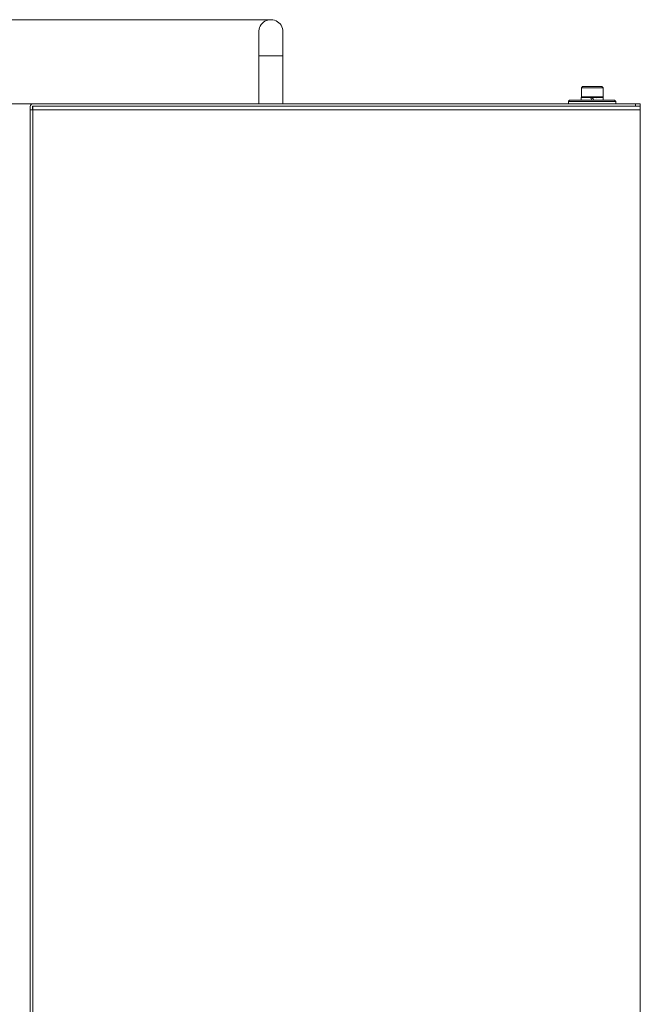
# Model space of a CAD drawing. Units: inches. Extents: x 15 to 192, y 65 to 236.
# Drawn here: x 103 to 129, y 108 to 149 of the extents above; entities that cross this region are included whole.
import ezdxf

# ---------------------------------------------------------------- set-up
doc = ezdxf.new("R2010")
doc.units = ezdxf.units.IN
doc.layers.add('QUOTE', color=7, linetype='Continuous', lineweight=0)

msp = doc.modelspace()

# ---------------------------------------------------------------- linework, layer by layer
at = {"layer": 'QUOTE', "color": 7}
for p, q in [((113.462, 148.73), (85.564, 148.73)), ((112.873, 147.23), (112.873, 145.229)), ((113.875, 145.229), (113.875, 147.23)), ((126.324, 145.949), (126.275, 145.899)), ((126.275, 145.899), (126.275, 145.525)), ((127.174, 145.899), (127.125, 145.949)), ((127.174, 145.525), (127.174, 145.899)), ((125.738, 145.328), (125.738, 145.229)), ((126.275, 145.525), (126.296, 145.501)), ((126.945, 145.501), (126.924, 145.479)), ((127.157, 145.501), (127.174, 145.525)), ((127.71, 145.229), (127.71, 145.328)), ((106.087, 145.229), (92.877, 145.229)), ((103.375, 144.978), (103.375, 145.119)), ((103.484, 145.131), (103.473, 145.119)), ((103.473, 144.978), (103.473, 145.119)), ((103.533, 145.131), (103.484, 145.119)), ((128.723, 144.978), (103.484, 144.978)), ((103.484, 144.978), (103.484, 79.378)), ((128.525, 145.131), (128.525, 145.229)), ((128.525, 145.131), (128.723, 145.131)), ((128.723, 145.229), (128.723, 145.131)), ((128.723, 85.379), (128.723, 144.978))]:
    msp.add_line(p, q, dxfattribs=at)
for points in [[(113.875, 148.228), (113.871, 148.299), (113.854, 148.369), (113.832, 148.433), (113.797, 148.496), (113.758, 148.553), (113.709, 148.602), (113.652, 148.645), (113.592, 148.68), (113.529, 148.704), (113.462, 148.722), (113.391, 148.729), (113.321, 148.725), (113.254, 148.715), (113.187, 148.694), (113.123, 148.662), (113.067, 148.623), (113.014, 148.577), (112.972, 148.524), (112.933, 148.464), (112.904, 148.401), (112.887, 148.334), (112.876, 148.263), (112.873, 148.228)], [(112.873, 148.228), (112.873, 148.154), (112.873, 147.935), (112.873, 147.611), (112.873, 147.23)], [(113.875, 147.23), (113.875, 147.611), (113.875, 147.935), (113.875, 148.154), (113.875, 148.228)], [(112.873, 147.23), (112.94, 147.23), (113.123, 147.23), (113.374, 147.23), (113.624, 147.23), (113.807, 147.23), (113.875, 147.23)], [(127.174, 145.899), (127.114, 145.899), (126.948, 145.899), (126.723, 145.899), (126.5, 145.899), (126.335, 145.899), (126.275, 145.899)], [(126.324, 145.949), (126.377, 145.949), (126.525, 145.949), (126.723, 145.949), (126.924, 145.949), (127.072, 145.949), (127.125, 145.949)], [(125.788, 145.381), (125.738, 145.339), (125.738, 145.328)], [(127.71, 145.328), (127.65, 145.328), (127.477, 145.328), (127.217, 145.328), (126.896, 145.328), (126.554, 145.328), (126.232, 145.328), (125.971, 145.328), (125.798, 145.328), (125.738, 145.328)], [(125.788, 145.381), (125.845, 145.381), (126.006, 145.381), (126.257, 145.381), (126.264, 145.381), (126.56, 145.381), (126.723, 145.381), (126.793, 145.381), (126.885, 145.381), (126.928, 145.381), (126.935, 145.381), (127.185, 145.381), (127.192, 145.381), (127.439, 145.381), (127.601, 145.381), (127.658, 145.381)], [(126.264, 145.501), (126.264, 145.441), (126.264, 145.381)], [(126.652, 145.501), (126.398, 145.501), (126.299, 145.501), (126.296, 145.501), (126.264, 145.501)], [(126.275, 145.525), (126.335, 145.525), (126.5, 145.525), (126.723, 145.525), (126.948, 145.525), (127.114, 145.525), (127.174, 145.525)], [(127.016, 145.501), (126.945, 145.501), (126.846, 145.501), (126.723, 145.501), (126.656, 145.501), (126.652, 145.501)], [(126.656, 145.501), (126.656, 145.497), (126.667, 145.479), (126.688, 145.444), (126.716, 145.391), (126.723, 145.381)], [(126.737, 145.479), (126.695, 145.479), (126.667, 145.479), (126.656, 145.479)], [(126.793, 145.381), (126.765, 145.434), (126.747, 145.458), (126.74, 145.473), (126.737, 145.479), (126.723, 145.501)], [(127.185, 145.501), (127.157, 145.501), (127.15, 145.501), (127.051, 145.501), (127.016, 145.501)], [(127.185, 145.381), (127.185, 145.441), (127.185, 145.501)], [(127.71, 145.328), (127.668, 145.377), (127.658, 145.381)], [(103.484, 145.229), (103.42, 145.211), (103.382, 145.162), (103.375, 145.119)], [(103.375, 144.978), (103.406, 144.978), (103.473, 144.978), (103.484, 144.978)], [(103.375, 79.378), (103.375, 82.726), (103.375, 83.227), (103.375, 144.978)], [(103.484, 145.229), (112.873, 145.229), (113.875, 145.229), (125.738, 145.229), (127.71, 145.229), (128.525, 145.229)], [(103.484, 145.131), (103.533, 145.131), (128.525, 145.131)], [(103.484, 144.978), (103.484, 145.066), (103.484, 145.119)], [(128.525, 145.229), (128.667, 145.229), (128.723, 145.229)], [(128.723, 145.131), (128.723, 145.084), (128.723, 144.978)]]:
    msp.add_lwpolyline(points, dxfattribs=at)

doc.saveas('drawing.dxf')
